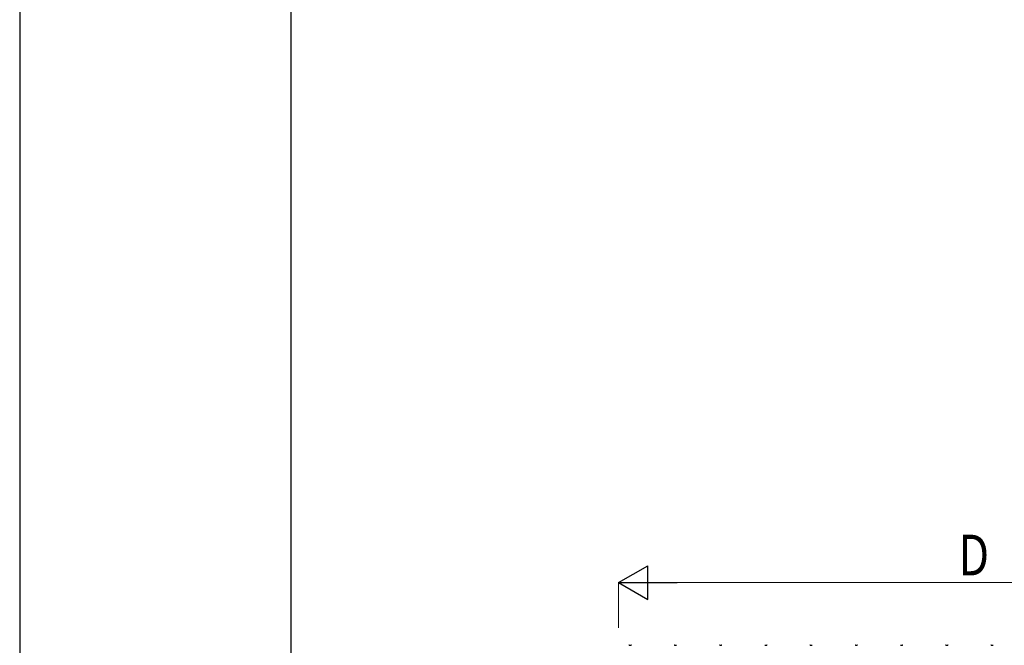
# Model space of a CAD drawing. Units: millimetres. Extents: x 0 to 33640, y 0 to 23760.
# Drawn here: x 0 to 4353, y 7546 to 10310 of the extents above; entities that cross this region are included whole.
import ezdxf

# ---------------------------------------------------------------- set-up
doc = ezdxf.new("R2010")
doc.units = ezdxf.units.MM
for name, color, linetype, lineweight in [('YKK_13', 4, 'Continuous', 30), ('YKK_D', 6, 'Continuous', 13), ('YKK_ZWAK', 7, 'Continuous', 30)]:
    doc.layers.add(name, color=color, linetype=linetype, lineweight=lineweight)
doc.styles.add('text-b', font='extslim2.shx', dxfattribs={"width": 0.8, "bigfont": 'extfont2.shx'})

msp = doc.modelspace()

# ---------------------------------------------------------------- linework, layer by layer
at = {"layer": 'YKK_13'}
for p, q in [((2694.8, 7547.3), (2703.4, 7547.3)), ((2894.8, 7547.3), (2903.4, 7547.3)), ((3094.8, 7547.3), (3103.4, 7547.3)), ((3294.8, 7547.3), (3303.4, 7547.3)), ((3494.8, 7547.3), (3503.4, 7547.3)), ((3694.8, 7547.3), (3703.4, 7547.3)), ((3894.8, 7547.3), (3903.4, 7547.3)), ((4094.8, 7547.3), (4103.4, 7547.3)), ((4294.8, 7547.3), (4303.4, 7547.3))]:
    msp.add_line(p, q, dxfattribs=at)
for centre, start, end in [((2694.8, 7546.3), 90, 178.6051), ((2703.4, 7546.3), 1.3949, 90), ((2894.8, 7546.3), 90, 178.6051), ((2903.4, 7546.3), 1.3949, 90), ((3094.8, 7546.3), 90, 178.6051), ((3103.4, 7546.3), 1.3949, 90), ((3294.8, 7546.3), 90, 178.6051), ((3303.4, 7546.3), 1.3949, 90), ((3494.8, 7546.3), 90, 178.6051), ((3503.4, 7546.3), 1.3949, 90), ((3694.8, 7546.3), 90, 178.6051), ((3703.4, 7546.3), 1.3949, 90), ((3894.8, 7546.3), 90, 178.6051), ((3903.4, 7546.3), 1.3949, 90), ((4094.8, 7546.3), 90, 178.6051), ((4103.4, 7546.3), 1.3949, 90), ((4294.8, 7546.3), 90, 178.6051), ((4303.4, 7546.3), 1.3949, 90)]:
    msp.add_arc(centre, 1, start, end, dxfattribs=at)
at = {"layer": 'YKK_D', "lineweight": -2}
for p, q in [((2647.1, 7823.1), (2777, 7898.1)), ((2777, 7748.1), (2777, 7898.1)), ((2647.1, 7823.1), (2777, 7748.1)), ((2647.1, 7823.1), (2906.9, 7823.1))]:
    msp.add_line(p, q, dxfattribs=at)
at = {"layer": 'YKK_D'}
for p, q in [((2647.1, 7623.1), (2647.1, 7824.1)), ((2797.1, 7823.1), (5601.1, 7823.1))]:
    msp.add_line(p, q, dxfattribs=at)
at = {"layer": 'YKK_ZWAK'}
for p, q in [((0, 23760), (0, 0)), ((1200.1, 1780), (1200.1, 22980))]:
    msp.add_line(p, q, dxfattribs=at)

# ---------------------------------------------------------------- texts
at = {"layer": 'YKK_D', "style": 'text-b', "width": 0.8}
msp.add_text('D', height=180, dxfattribs=at).set_placement((4151.1, 7855.1))

doc.saveas('drawing.dxf')
